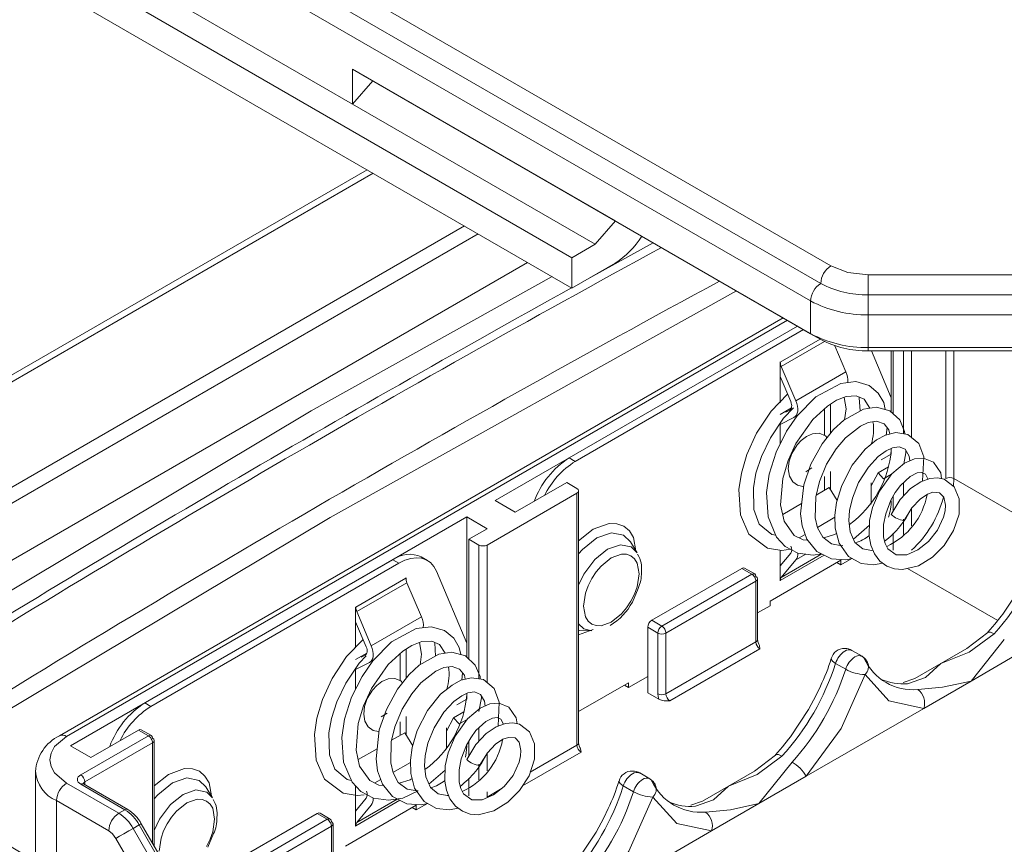
# Model space of a CAD drawing. Units: millimetres. Extents: x 5 to 292, y 5 to 205.
# Drawn here: x 216 to 233, y 155 to 170 of the extents above; entities that cross this region are included whole.
import ezdxf

# ---------------------------------------------------------------- set-up
doc = ezdxf.new("R2010")
doc.units = ezdxf.units.MM

msp = doc.modelspace()

# ---------------------------------------------------------------- linework, layer by layer
at = {"color": 7, "linetype": 'Continuous', "lineweight": 15}
for p, q in [((230.22017643, 165.46664931), (211.36906931, 176.34916181)), ((211.19229262, 176.04297559), (230.04339973, 165.1604631)), ((211.01551592, 175.73678938), (229.86662304, 164.85427688)), ((214.37762883, 172.14246407), (225.69133733, 165.61119917)), ((225.69133733, 165.08044764), (214.37762883, 171.61171254)), ((219.02685592, 169.92795706), (221.85528304, 168.29514084)), ((221.85528304, 168.90754645), (229.86662304, 164.28269831)), ((221.85528304, 168.29514084), (221.85528304, 168.90754645)), ((221.85528304, 168.90754645), (222.03205974, 168.80546226)), ((222.03205974, 168.80546226), (226.27470042, 166.35623792)), ((222.20883643, 168.70337807), (221.85528304, 168.29514084)), ((226.45147712, 166.25415373), (222.20883643, 168.70337807)), ((226.09792373, 165.8459165), (221.85528304, 168.29514084)), ((222.10948766, 167.14820544), (212.88130849, 161.820891)), ((226.09792373, 165.8459165), (226.45147712, 166.25415373)), ((226.27470042, 166.35623792), (230.04339973, 164.18061412)), ((227.11332041, 165.87211291), (226.00443264, 165.26119372)), ((226.09792373, 165.8459165), (225.69133733, 165.61119917)), ((210.9632367, 157.47298016), (224.91626105, 165.52788966)), ((225.69133733, 165.61119917), (225.69133733, 165.08044764)), ((225.69133733, 165.08044764), (226.44504789, 165.51555549)), ((233.87274262, 165.31024693), (230.8742502, 165.31024693)), ((230.8742502, 164.9617898), (230.8742502, 165.31024693)), ((229.86662304, 164.85427688), (229.86662304, 164.28269831)), ((230.8742502, 164.9617898), (233.87274262, 164.9617898)), ((230.8742502, 164.61333267), (230.8742502, 164.9617898)), ((229.3863394, 164.55992698), (216.72751272, 157.25214189)), ((230.8742502, 164.61333267), (233.87274262, 164.61333267)), ((230.8742502, 164.0417541), (230.8742502, 164.61333267)), ((224.34783444, 161.36262584), (229.63633099, 164.41560991)), ((229.63633099, 164.41560991), (225.64324552, 162.11045074)), ((225.74931154, 162.04922013), (229.742397, 164.3543793)), ((229.86662304, 164.28269831), (230.04339973, 164.18061412)), ((230.2908839, 164.07144624), (230.48434588, 163.61575294)), ((230.8742502, 164.0417541), (233.87274262, 164.0417541)), ((230.8742502, 163.98194083), (230.8742502, 164.0417541)), ((230.8742502, 163.98194083), (233.87274262, 163.98194083)), ((230.92960134, 163.98194083), (231.2774809, 163.1583853)), ((231.2774809, 163.98194083), (231.2774809, 163.1583853)), ((231.31283624, 163.98194083), (231.31283624, 162.88060479)), ((229.33293725, 163.78637664), (229.33647279, 163.78841766)), ((229.33293725, 163.07452911), (229.33293725, 163.78637664)), ((229.33647279, 163.78841766), (229.33647279, 163.78433495)), ((229.60753347, 163.10957991), (229.35358436, 163.70774865)), ((229.60753347, 163.10957991), (230.48434588, 163.61575294)), ((229.33293725, 163.53149728), (229.51857902, 163.09422422)), ((231.2774809, 163.1583853), (231.2774809, 162.91431814)), ((229.33293725, 162.86998901), (229.53100129, 162.98432894)), ((229.50196143, 162.94753233), (229.432168, 162.91266729)), ((230.11075471, 162.97290331), (230.11075471, 162.50140335)), ((230.21682073, 163.05402674), (230.21682073, 162.54123539)), ((229.33293725, 162.69562513), (229.57429828, 162.81619614)), ((229.33293725, 162.35191495), (229.33293725, 162.71299064)), ((231.1883337, 162.51067864), (231.20430195, 162.64058871)), ((231.2774809, 162.27723026), (231.2774809, 162.17853632)), ((225.74931154, 162.04922013), (225.64324552, 162.11045074)), ((231.2774809, 162.17853632), (231.10248243, 162.07751186)), ((229.88613384, 161.93430141), (229.78118773, 161.86870281)), ((231.22829213, 161.9564521), (231.04552421, 161.85094242)), ((230.11075471, 161.78355154), (230.11075471, 161.54300518)), ((230.21682073, 161.87177048), (230.21682073, 161.55204754)), ((231.04552421, 161.85094242), (230.92392751, 161.62001695)), ((231.14165266, 161.74368589), (231.04552421, 161.85094242)), ((231.14165266, 161.74368589), (231.28104628, 161.82415611)), ((225.60294898, 161.67898398), (224.70138784, 161.15852381)), ((225.60294898, 161.67898398), (225.77972568, 161.57693297)), ((229.96315558, 161.45779801), (230.19343271, 161.59073417)), ((230.19343271, 161.59073417), (230.33069198, 161.36369063)), ((230.92392751, 161.67383876), (230.92392751, 161.30363916)), ((224.20641309, 160.58703813), (225.77972568, 161.49529216)), ((225.77972568, 157.08597177), (225.77972568, 161.49529216)), ((225.809015, 157.12679218), (225.809015, 161.53745273)), ((231.31283624, 161.4452426), (231.31283624, 161.1846429)), ((224.34783444, 161.36262584), (224.70138784, 161.15852381)), ((229.37821245, 161.12011753), (229.70973735, 161.31150279)), ((216.92321324, 157.07648325), (223.8528597, 161.076883)), ((224.20641309, 160.87278097), (223.8528597, 161.076883)), ((223.8528597, 161.076883), (223.8528597, 158.87224271)), ((223.88821504, 160.68908915), (224.20641309, 160.87278097)), ((230.61561305, 160.69094443), (230.89667642, 160.93627859)), ((224.06499173, 160.58703813), (223.88821504, 160.68908915)), ((223.88821504, 160.68908915), (223.88821504, 158.59446221)), ((231.31283624, 160.79424884), (231.31283624, 160.49740662)), ((226.83180474, 160.45187358), (226.71327126, 160.64231289)), ((223.163474, 160.31733554), (223.05740799, 160.37856615)), ((229.33293725, 159.95865533), (229.33293725, 160.49611503)), ((229.51857902, 160.4446344), (229.33293725, 160.22169877)), ((230.58571585, 160.35024244), (230.39359742, 160.23933483)), ((222.55744862, 160.3290581), (218.21862432, 157.82430815)), ((218.32469034, 157.76307754), (222.66351464, 160.26782749)), ((222.66351464, 160.26782749), (222.55744862, 160.3290581)), ((227.08787322, 159.27004925), (228.66118581, 160.17830328)), ((228.8379625, 160.07625226), (228.66118581, 160.17830328)), ((228.88910841, 160.08053921), (228.71002119, 160.18392406)), ((230.39359742, 160.32098892), (229.15616056, 159.60663182)), ((229.35358436, 160.02160875), (229.60753347, 160.32657409)), ((230.39359742, 160.23933483), (230.32287525, 160.28016187)), ((230.39359742, 160.23933483), (230.39359742, 160.32098892)), ((221.91185158, 159.49819237), (222.78866399, 160.00436539)), ((222.78866399, 160.0084481), (222.79219953, 160.01048912)), ((222.78866399, 160.00436539), (222.78866399, 160.0084481)), ((222.79219953, 160.01048912), (222.79219953, 159.97096453)), ((223.3218121, 160.12942258), (223.8528597, 158.87224271)), ((227.26464992, 159.16799824), (228.8379625, 160.07625226)), ((228.9379625, 158.93309513), (228.9379625, 159.99592612)), ((222.80577556, 159.9277791), (221.92896315, 159.42160607)), ((222.80577556, 159.9277791), (223.05972468, 159.32961035)), ((226.74838569, 159.58865833), (226.84811008, 159.82609355)), ((228.90867318, 159.95377778), (227.33536059, 159.04552375)), ((228.90867318, 158.89227472), (228.90867318, 159.95377778)), ((229.33293725, 159.96273737), (229.33647279, 159.96069635)), ((229.33647279, 159.96069635), (229.33293725, 159.95865533)), ((229.33647279, 159.96477905), (229.33647279, 159.96069635)), ((221.90831605, 159.50023405), (221.91185158, 159.50227507)), ((221.90831605, 158.78838653), (221.90831605, 159.50023405)), ((221.91185158, 159.50227507), (221.91185158, 159.49819237)), ((229.15616056, 159.52497774), (228.9379625, 159.39901468)), ((229.15616056, 159.60663182), (229.15616056, 159.52497774)), ((222.18291227, 158.82343732), (221.92896315, 159.42160607)), ((222.18291227, 158.82343732), (223.05972468, 159.32961035)), ((221.90831605, 159.24535469), (222.09395782, 158.80808163)), ((227.01716254, 159.14757476), (227.19393924, 159.04552375)), ((227.01716254, 158.00441763), (227.01716254, 159.14757476)), ((227.08787322, 159.27004925), (227.26464992, 159.16799824)), ((225.81838344, 159.09215375), (226.04257616, 159.08474145)), ((227.19393924, 157.9840207), (227.19393924, 159.04552375)), ((227.33536059, 159.04552375), (227.33536059, 157.9840207)), ((232.96741592, 159.05725292), (232.59930242, 158.77769405)), ((223.8528597, 158.87224271), (223.8528597, 158.62817556)), ((227.33536059, 157.9840207), (228.90867318, 158.89227472)), ((221.90831605, 158.58384642), (222.10638009, 158.69818636)), ((222.07734022, 158.66138975), (222.0075468, 158.6265247)), ((222.68613351, 158.68676073), (222.68613351, 158.21526076)), ((222.79219953, 158.76788415), (222.79219953, 158.2550928)), ((228.97938386, 158.76980023), (227.40607127, 157.86154621)), ((230.76651799, 158.64123195), (230.58929794, 158.74353891)), ((232.14368671, 158.5146727), (232.59930242, 158.77769405)), ((233.50317299, 158.68718134), (232.67401679, 158.20851966)), ((221.90831605, 158.40948255), (222.14967707, 158.53005355)), ((230.30290329, 158.51710872), (230.47967999, 158.41505771)), ((231.68825335, 158.25175662), (232.14368671, 158.5146727)), ((221.90831605, 158.06577236), (221.90831605, 158.42684805)), ((223.7637125, 158.22453606), (223.77968075, 158.35444612)), ((227.01716254, 158.29016047), (226.68128682, 158.09626354)), ((226.68128682, 158.17791762), (225.809015, 157.67436582)), ((226.68128682, 158.09626354), (226.61056465, 158.13709058)), ((226.68128682, 158.09626354), (226.68128682, 158.17791762)), ((231.68825335, 158.25175662), (231.48331904, 158.18143529)), ((232.67401679, 158.20851966), (231.8448606, 157.72985797)), ((223.8528597, 157.99108767), (223.8528597, 157.89239374)), ((227.01716254, 158.00441763), (227.21288611, 157.89142882)), ((218.32469034, 157.76307754), (218.21862432, 157.82430815)), ((223.8528597, 157.89239374), (223.67786123, 157.79136927)), ((222.46151264, 157.64815883), (222.35656653, 157.58256023)), ((222.79219953, 157.5856279), (222.79219953, 157.26590495)), ((223.80367093, 157.67030951), (223.620903, 157.56479984)), ((231.8448606, 157.72985797), (229.79086239, 156.54411005)), ((222.68613351, 157.49740895), (222.68613351, 157.25686259)), ((223.620903, 157.56479984), (223.49930631, 157.33387437)), ((223.71703146, 157.4575433), (223.620903, 157.56479984)), ((223.71703146, 157.4575433), (223.85642508, 157.53801352)), ((217.09998994, 156.56622818), (218.2843938, 157.24996997)), ((218.1076171, 157.35202099), (217.27676663, 156.87238122)), ((218.2843938, 157.24996997), (218.1076171, 157.35202099)), ((218.3355397, 157.25425692), (218.15645248, 157.35764177)), ((222.53853437, 157.17165542), (222.76881151, 157.30459158)), ((222.76881151, 157.30459158), (222.90607077, 157.07754804)), ((223.49930631, 157.38769618), (223.49930631, 157.01749657)), ((216.92321324, 157.07648325), (217.27676663, 156.87238122)), ((218.35510447, 157.12749549), (217.17070062, 156.44375369)), ((218.3843938, 155.32432057), (218.3843938, 157.16964383)), ((223.88821504, 157.15910002), (223.88821504, 156.89850031)), ((221.95359125, 156.83397495), (222.28511615, 157.0253602)), ((229.2551055, 156.91418182), (228.886995, 156.63462459)), ((216.30960935, 156.62742561), (216.30960935, 155.15660244)), ((223.19099184, 156.40480184), (223.47205522, 156.650136)), ((227.05420739, 156.49816066), (226.87698734, 156.60046762)), ((228.43137611, 156.3716014), (228.886995, 156.63462459)), ((216.85250256, 156.42335676), (217.76671613, 155.89559251)), ((217.09998994, 156.40294656), (217.87278214, 155.95682311)), ((217.92277808, 155.96177392), (217.14998587, 156.40789736)), ((223.88821504, 156.50810625), (223.88821504, 156.19811468)), ((229.79086239, 156.54411005), (228.96170619, 156.06544836)), ((219.40718354, 156.16573099), (219.28865006, 156.3561703)), ((221.90831605, 155.67251274), (221.90831605, 156.37159898)), ((226.59059269, 156.37403743), (226.76736939, 156.27198642)), ((227.97593966, 156.10868354), (228.43137611, 156.3716014)), ((217.58993943, 155.58940629), (216.67572587, 156.11717054)), ((222.96897622, 156.03484633), (221.73153935, 155.32048923)), ((222.09395782, 156.15849181), (221.90831605, 155.93555618)), ((221.92896315, 155.73546617), (222.18291227, 156.0404315)), ((223.16637258, 156.06714674), (222.96897622, 155.95319225)), ((222.96897622, 155.95319225), (222.96897622, 156.03484633)), ((227.97593966, 156.10868354), (227.77100874, 156.03836401)), ((228.96170619, 156.06544836), (228.13254999, 155.58678668)), ((217.76671613, 155.89559251), (217.87278214, 155.95682311)), ((219.66325202, 154.98390666), (221.23656461, 155.89216069)), ((221.4133413, 155.79010967), (221.23656461, 155.89216069)), ((221.46448721, 155.79439662), (221.28539999, 155.89778147)), ((222.96897622, 155.95319225), (222.89825405, 155.99401929)), ((218.01671613, 155.63169094), (218.12278214, 155.69292155)), ((218.12278214, 155.69292155), (219.36524426, 153.54091404)), ((218.15912996, 155.7139013), (218.15938468, 155.71404778)), ((219.4018468, 153.56204027), (218.15938468, 155.71404778)), ((219.84002871, 154.88185565), (221.4133413, 155.79010967)), ((221.5133413, 154.64695254), (221.5133413, 155.70978353)), ((219.25917825, 153.47968343), (218.01671613, 155.63169094)), ((219.32376448, 155.30251574), (219.42348887, 155.53995096)), ((221.48405198, 155.66763519), (219.91073939, 154.75938116)), ((221.48405198, 154.60613213), (221.48405198, 155.66763519)), ((221.90831605, 155.67659478), (221.91185158, 155.67455376)), ((221.91185158, 155.67455376), (221.90831605, 155.67251274)), ((221.91185158, 155.67863647), (221.91185158, 155.67455376)), ((228.13254999, 155.58678668), (226.07855179, 154.40103875))]:
    msp.add_line(p, q, dxfattribs=at)
at = {"color": 8, "linetype": 'Continuous', "lineweight": 15}
for p, q in [((222.21353214, 167.08814184), (212.88130849, 161.7007638)), ((210.82329106, 158.6690593), (223.81034106, 166.16632368)), ((210.9632367, 158.47220567), (224.05081259, 166.02750242)), ((229.45955429, 164.51766092), (216.85250256, 157.23976487)), ((229.33647279, 163.78433495), (230.03316128, 164.18652466)), ((230.11056903, 164.1447466), (229.35358436, 163.70774865)), ((231.48961293, 163.98194083), (231.48961293, 162.5328536)), ((231.63103429, 163.98194083), (231.63103429, 162.46913138)), ((232.23207505, 161.74985572), (232.23207505, 163.98194083)), ((232.37349641, 161.74985572), (232.37349641, 163.98194083)), ((232.36601429, 161.61301167), (232.37349641, 161.74985572)), ((233.97018298, 160.82810818), (232.37349641, 161.74985572)), ((231.48961293, 161.67584474), (231.48961293, 161.44152456)), ((231.63103429, 161.2264284), (231.63103429, 160.92400082)), ((230.29109784, 161.07212999), (229.98601946, 160.89601198)), ((231.48961293, 161.03971149), (231.48961293, 161.01677837)), ((231.48961293, 161.01504343), (231.48961293, 160.76972001)), ((229.77283144, 160.77294116), (229.66741482, 160.71208544)), ((224.06499173, 160.58703813), (224.06499173, 158.24671101)), ((224.20641309, 160.58703813), (224.20641309, 158.18298879)), ((230.10526028, 160.40859063), (229.33647279, 159.96477905)), ((229.35358436, 160.02160875), (230.06202876, 160.43058501)), ((229.7802213, 160.42626465), (229.60753347, 160.32657409)), ((233.14011929, 159.26610759), (231.560555, 160.17797065)), ((226.06256839, 159.10679085), (225.809015, 159.01626619)), ((224.06499173, 157.38970215), (224.06499173, 157.15538198)), ((218.35510447, 155.37505116), (218.35510447, 157.12749549)), ((224.96327481, 156.61464472), (225.77972568, 157.08597177)), ((224.20641309, 156.94028582), (224.20641309, 156.63785823)), ((225.85043635, 156.96349729), (224.8284673, 156.37352711)), ((222.86647664, 156.7859874), (222.56139826, 156.6098694)), ((224.06499173, 156.7535689), (224.06499173, 156.73063578)), ((224.06499173, 156.72890084), (224.06499173, 156.48357742)), ((217.17070062, 156.44375369), (217.17070062, 156.395939)), ((222.34821024, 156.48679857), (222.24279362, 156.42594285)), ((224.20641309, 156.17771775), (224.44352816, 156.31460137)), ((224.20641309, 156.27020174), (224.20641309, 156.17771775)), ((216.67572587, 156.11717054), (216.67572587, 154.82777846)), ((222.68063908, 156.12244804), (221.91185158, 155.67863647)), ((221.92896315, 155.73546617), (222.63740756, 156.14444242)), ((218.81278353, 153.55593376), (217.71493943, 155.45745551))]:
    msp.add_line(p, q, dxfattribs=at)
at = {"color": 7, "linetype": 'Continuous', "lineweight": 15, "flags": 128}
for points in [[(230.8742502, 165.31024693), (230.52026802, 165.35089459), (230.22017643, 165.46664931)], [(225.34387709, 165.28103217), (221.1325395, 162.93303326), (213.55921345, 158.40621095)], [(213.89959673, 156.54902306), (221.46167203, 161.06912043), (228.5690092, 165.03176166)], [(231.17222751, 162.95816128), (231.14540832, 163.08193223), (231.04876887, 163.24248942), (230.88876051, 163.37611426), (230.65497262, 163.44347702), (230.39336054, 163.4133212), (229.95836203, 163.17778804), (229.63282057, 162.84781614), (229.44551989, 162.57655547), (229.26337328, 162.21311123), (229.1409444, 161.8272285), (229.09286635, 161.50629896), (229.12114511, 161.07821696), (229.26961651, 160.7252229), (229.42298338, 160.56177881), (229.64410961, 160.44441706), (229.91016991, 160.40893417), (230.05772627, 160.43277393)], [(229.46362472, 163.22366727), (229.17378517, 162.92564336), (228.92141211, 162.54031498), (228.75367582, 162.1725596), (228.65594736, 161.84580152), (228.6127056, 161.55793767), (228.64063509, 161.11312209), (228.78589646, 160.7787655), (229.11483666, 160.53212008), (229.36188982, 160.49133541), (229.51725811, 160.51174292)], [(229.81961564, 160.66920764), (229.7389713, 160.67629351), (229.58147705, 160.75507077), (229.40237266, 161.00685463), (229.34234742, 161.28825262), (229.37935413, 161.75138609), (229.47190921, 162.0629752), (229.60989037, 162.36221218), (229.90361457, 162.78194367), (230.15958266, 163.01791713), (230.3172664, 163.1173946), (230.49090414, 163.18425478), (230.66475553, 163.19451252), (230.8016306, 163.13617609), (230.8996848, 162.98108538)], [(229.51857902, 163.09422422), (229.52725886, 163.07036264), (229.53297213, 163.04675952), (229.53554523, 163.024132), (229.53489999, 163.00316763), (229.53105601, 162.98450339), (229.52413009, 162.96870639), (229.51433266, 162.95625661), (229.50196143, 162.94753233)], [(229.57429828, 162.81619614), (229.59904075, 162.83364469), (229.6186356, 162.85854425), (229.63248745, 162.89013826), (229.64017541, 162.92746673), (229.64146589, 162.96939547), (229.63631968, 163.0146505), (229.62489314, 163.06185676), (229.60753347, 163.10957991)], [(230.45099677, 163.16888822), (230.48625454, 162.96615918), (230.45902441, 162.77803137)], [(230.73222135, 162.93136807), (230.71616466, 163.16312161), (230.71052797, 163.17500421)], [(229.25619919, 160.75712288), (229.18578094, 160.77059857), (228.96944654, 160.95331343), (228.8761706, 161.20621929), (228.86579128, 161.58736209), (228.91106629, 161.84154923), (229.00534661, 162.1326249), (229.16256497, 162.45974343), (229.39506241, 162.8053356), (229.56451513, 162.98364382)], [(231.51286939, 162.52940214), (231.51020232, 162.57464019), (231.42498107, 162.77366825), (231.2546991, 162.9360419), (231.01697663, 162.99980051), (230.78946893, 162.9634993), (230.44583689, 162.77062964), (230.26948925, 162.60733739), (230.06751448, 162.35384754), (229.87052465, 161.99927362), (229.74587654, 161.64190483), (229.69007859, 161.13177279), (229.71836339, 160.92305929), (229.80291476, 160.69002923), (229.9758438, 160.4744323), (230.22965202, 160.34530534), (230.4802841, 160.32772357), (230.59348464, 160.35190175)], [(230.42935613, 160.57676331), (230.41166367, 160.57410028), (230.23446761, 160.60652919), (230.07924574, 160.72299642), (229.98770916, 160.88879566), (229.94713259, 161.06208943), (229.95671579, 161.43106435), (230.02025178, 161.69482288), (230.14711258, 162.0002682), (230.31325186, 162.27016405), (230.47614059, 162.46229043), (230.73672183, 162.66778065), (230.87588488, 162.72964663), (231.02164806, 162.75050281), (231.15230084, 162.70496786), (231.23717037, 162.59989648), (231.25136074, 162.52605604)], [(230.15475941, 162.4633449), (230.12448125, 162.49553664), (230.016735, 162.54158727), (229.90134875, 162.53246914), (229.79359932, 162.48465127), (229.70201852, 162.41475134), (229.62958221, 162.33625579), (229.53747208, 162.18722675), (229.48978443, 162.05072721), (229.47457102, 161.91676815), (229.49496372, 161.79384061), (229.55336376, 161.69288609), (229.63883209, 161.63082703), (229.73073791, 161.60972381), (229.7424864, 161.61091048)], [(231.82421018, 161.70506362), (231.82491235, 161.70731959), (231.84626693, 162.12777388), (231.75884775, 162.36125285), (231.56960146, 162.5209826), (231.3587955, 162.55226806), (231.17592607, 162.50765142), (231.0186043, 162.42511407), (230.81954874, 162.26221295), (230.59268286, 161.98124777), (230.4110946, 161.62974531), (230.32107438, 161.33186572), (230.29016363, 161.10912912), (230.29598002, 160.87877471), (230.36414691, 160.62025989), (230.5292869, 160.38766413), (230.74933468, 160.265083), (230.97382264, 160.241755), (231.1246074, 160.27128451)], [(230.95751108, 160.4941058), (230.9322803, 160.49013509), (230.77797125, 160.52032782), (230.64141428, 160.63234491), (230.55993928, 160.81739018), (230.53720344, 161.01311749), (230.54936657, 161.18876172), (230.59787131, 161.40811693), (230.70508037, 161.67739522), (230.8762042, 161.95092328), (231.0487209, 162.13533989), (231.18857444, 162.23679771), (231.29694818, 162.28608352), (231.41308672, 162.30374905), (231.51986212, 162.26186205), (231.58940371, 162.14345763), (231.60000775, 162.05718674)], [(231.49744641, 162.00855622), (231.53224674, 162.20072892), (231.52962229, 162.24524396)], [(232.15750308, 161.74678826), (232.14256496, 161.85160039), (232.01371798, 162.03514074), (231.84379818, 162.10491346), (231.68304154, 162.09296579), (231.50843121, 162.01772664), (231.28752896, 161.83331134), (231.07239537, 161.52948659), (230.95062225, 161.24150645), (230.89899401, 161.01446237), (230.89093638, 160.74263839), (230.919544, 160.58703987), (230.98298312, 160.43175651), (231.07994764, 160.3040211), (231.19965063, 160.21627617), (231.33387271, 160.16816433), (231.47506047, 160.15707747), (231.75229345, 160.22482775), (231.9973379, 160.37585908), (232.20131284, 160.57888005), (232.36746668, 160.838143), (232.46240079, 161.12924813), (232.4629984, 161.39464478), (232.37461539, 161.60548269), (232.19993671, 161.73769521), (232.08507198, 161.76230942), (231.95220913, 161.75169454), (231.79328509, 161.69379739), (231.61532158, 161.57439421), (231.4341409, 161.38289255), (231.27525857, 161.12322927), (231.27525857, 161.12322927)], [(231.50171947, 161.01735232), (231.63742163, 161.23887406), (231.78226606, 161.39090582), (231.90965211, 161.4752731), (232.00607533, 161.50974873), (232.12224445, 161.49973691), (232.19430109, 161.42421539), (232.22480312, 161.28258773), (232.21884314, 161.18483074), (232.1935417, 161.07395606), (232.08635512, 160.84507962), (231.92872803, 160.64894743), (231.74407544, 160.50201623), (231.54678882, 160.41737071), (231.36501834, 160.41772827), (231.21976014, 160.52148019), (231.17055632, 160.61605463), (231.1436011, 160.72525665), (231.14170472, 160.94336429), (231.17925878, 161.13423131), (231.27132654, 161.37206901), (231.34549494, 161.50281358), (231.43782363, 161.62801786), (231.6104881, 161.78747169), (231.72877014, 161.84680684), (231.80711249, 161.85748948), (231.87366223, 161.82847774), (231.91781682, 161.74234748), (231.91801117, 161.73923598)], [(225.77972568, 161.57693297), (225.80140295, 161.55820441), (225.809015, 161.53611256), (225.80140295, 161.51402072), (225.77972568, 161.49529216)], [(230.31916432, 160.79085099), (230.28601223, 160.76808907), (230.09642006, 160.71011006)], [(222.66351464, 160.26782749), (222.76892723, 160.31955666), (222.87198402, 160.3518813), (222.97038182, 160.36407901), (223.06192161, 160.35587718), (223.1445576, 160.32745911), (223.21644301, 160.27945991), (223.2759713, 160.21295229), (223.3218121, 160.12942258)], [(226.86690235, 160.08152069), (226.83276992, 159.85517846), (226.78722818, 159.72735159), (226.72451644, 159.60237324), (226.64779826, 159.48578749), (226.5597105, 159.38222566), (226.38076644, 159.23950859), (226.20182238, 159.17562125), (226.11389423, 159.17745133), (226.03701644, 159.20548794), (225.97440855, 159.25793649), (225.92876296, 159.33330635), (225.89463053, 159.52024011), (225.92876296, 159.74658233), (225.9743047, 159.87440921), (226.03701644, 159.99938756), (226.11373462, 160.1159733), (226.20182238, 160.21953513), (226.38076644, 160.36225221), (226.5597105, 160.42613954), (226.64763865, 160.42430947), (226.72451644, 160.39627286), (226.78712433, 160.34382431), (226.83276992, 160.26845445), (226.86690235, 160.08152069)], [(228.66118581, 160.17830328), (228.68824561, 160.18770902), (228.71118112, 160.18325265)], [(228.8379625, 160.07625226), (228.86502231, 160.08565801), (228.8879625, 160.08120072), (228.90329065, 160.06355898), (228.90867318, 160.03541859)], [(228.90867318, 160.03541859), (228.93035046, 160.01669003), (228.9379625, 159.99459818), (228.93035046, 159.97250634), (228.90867318, 159.95377778)], [(233.541568, 159.85111264), (233.22809188, 159.37694823), (233.19966355, 159.3411301)], [(233.19966355, 159.3411301), (233.08857988, 159.20117076), (232.96336026, 159.06382831)], [(223.74760631, 158.6720187), (223.72078712, 158.79578965), (223.62414767, 158.95634683), (223.46413931, 159.08997167), (223.23035142, 159.15733443), (222.96873934, 159.12717862), (222.53374083, 158.89164546), (222.20819937, 158.56167356), (222.02089868, 158.29041288), (221.83875207, 157.92696864), (221.7163232, 157.54108591), (221.66824515, 157.22015638), (221.6965239, 156.79207437), (221.84499531, 156.43908032), (221.99836217, 156.27563622), (222.21948841, 156.15827447), (222.48554871, 156.12279159), (222.73435003, 156.16298886), (223.00473493, 156.29062073)], [(233.07751906, 159.03604493), (232.64248673, 158.71421226), (232.14368671, 158.5146727)], [(222.03900351, 158.93752469), (221.74916397, 158.63950078), (221.49679091, 158.2541724), (221.32905462, 157.88641701), (221.23132616, 157.55965894), (221.1880844, 157.27179508), (221.21601389, 156.8269795), (221.36127526, 156.49262292), (221.69021546, 156.24597749), (221.93726861, 156.20519282), (222.0593375, 156.22122648)], [(222.39499444, 156.38306505), (222.3143501, 156.39015093), (222.15685584, 156.46892818), (221.97775145, 156.72071204), (221.91772622, 157.00211003), (221.95473293, 157.4652435), (222.04728801, 157.77683261), (222.18526917, 158.0760696), (222.47899337, 158.49580109), (222.73496146, 158.73177454), (222.8926452, 158.83125201), (223.06628294, 158.89811219), (223.24013433, 158.90836993), (223.37700939, 158.8500335), (223.4750636, 158.6949428)], [(222.09395782, 158.80808163), (222.10263766, 158.78422006), (222.10835093, 158.76061693), (222.11092403, 158.73798942), (222.11027879, 158.71702504), (222.10643481, 158.69836081), (222.09950889, 158.68256381), (222.08971146, 158.67011403), (222.07734022, 158.66138975)], [(222.14967707, 158.53005355), (222.17441955, 158.54750211), (222.1940144, 158.57240167), (222.20786625, 158.60399567), (222.21555421, 158.64132415), (222.21684469, 158.68325289), (222.21169848, 158.72850791), (222.20027194, 158.77571417), (222.18291227, 158.82343732)], [(223.02637556, 158.88274563), (223.06163334, 158.68001659), (223.03440321, 158.49188879)], [(223.30760015, 158.64522548), (223.29154346, 158.87697902), (223.28590677, 158.88886162)], [(228.9714196, 158.83098826), (228.97231719, 158.82942232), (228.97938386, 158.76980023)], [(232.67401679, 158.20851966), (232.940078, 158.54239023), (233.25429576, 158.93399391)], [(221.83157799, 156.4709803), (221.76115974, 156.48445598), (221.54482533, 156.66717085), (221.45154939, 156.92007671), (221.44117007, 157.3012195), (221.48644508, 157.55540664), (221.58072541, 157.84648231), (221.73794377, 158.17360085), (221.9704412, 158.51919302), (222.091946, 158.64704758)], [(224.08824818, 158.24325955), (224.08558112, 158.28849761), (224.00035987, 158.48752566), (223.83007789, 158.64989932), (223.59235543, 158.71365792), (223.36484773, 158.67735671), (223.02121568, 158.48448705), (222.84486805, 158.3211948), (222.64289327, 158.06770495), (222.44590345, 157.71313103), (222.32125534, 157.35576224), (222.26545739, 156.8456302), (222.29374218, 156.6369167), (222.37829356, 156.40388664), (222.55122259, 156.18828971), (222.80503081, 156.05916275), (223.0556629, 156.04158098), (223.16886343, 156.06575917)], [(230.86204785, 158.53494449), (230.82882945, 158.59005731), (230.76601639, 158.64065044)], [(223.00473493, 156.29062073), (222.98704247, 156.28795769), (222.8098464, 156.3203866), (222.65462454, 156.43685384), (222.56308795, 156.60265307), (222.52251138, 156.77594684), (222.53209458, 157.14492176), (222.59563058, 157.4086803), (222.72249138, 157.71412561), (222.88863066, 157.98402146), (223.05151939, 158.17614784), (223.31210062, 158.38163806), (223.45126367, 158.44350405), (223.59702686, 158.46436023), (223.72767964, 158.41882527), (223.81254916, 158.31375389), (223.82673954, 158.23991345)], [(230.80248961, 158.60141174), (230.85785291, 158.54892811), (230.86220556, 158.53503954)], [(232.14368671, 158.5146727), (231.87759334, 158.27273055), (231.56340774, 158.16196707)], [(230.81786149, 158.32292467), (230.39920619, 157.37874714), (229.79086239, 156.54411005)], [(231.8448606, 157.72985797), (231.23651679, 157.86211626), (230.81786149, 158.32292467)], [(222.73013821, 158.17720231), (222.69986005, 158.20939406), (222.59211379, 158.25544468), (222.47672755, 158.24632655), (222.36897812, 158.19850869), (222.27739732, 158.12860875), (222.20496101, 158.0501132), (222.11285088, 157.90108416), (222.06516323, 157.76458463), (222.04994982, 157.63062556), (222.07034251, 157.50769802), (222.12874256, 157.40674351), (222.21421089, 157.34468444), (222.30611671, 157.32358122), (222.3178652, 157.32476789)], [(224.39958897, 157.41892103), (224.40029114, 157.421177), (224.42164573, 157.84163129), (224.33422655, 158.07511026), (224.14498026, 158.23484001), (223.93417429, 158.26612547), (223.75130486, 158.22150883), (223.5939831, 158.13897148), (223.39492754, 157.97607037), (223.16806166, 157.69510519), (222.9864734, 157.34360273), (222.89645318, 157.04572313), (222.86554242, 156.82298654), (222.87135881, 156.59263212), (222.93952571, 156.3341173), (223.1046657, 156.10152154), (223.32471347, 155.97894042), (223.54920143, 155.95561242), (223.69998619, 155.98514192)], [(230.03657189, 158.11967595), (229.96405523, 157.95870509), (229.8292574, 157.70804134)], [(231.74018444, 158.05991606), (232.17511508, 158.10092644), (232.67401679, 158.20851966)], [(223.53288988, 156.20796321), (223.5076591, 156.2039925), (223.35335004, 156.23418523), (223.21679308, 156.34620232), (223.13531807, 156.53124759), (223.11258224, 156.72697491), (223.12474536, 156.90261914), (223.17325011, 157.12197434), (223.28045917, 157.39125264), (223.451583, 157.66478069), (223.62409969, 157.8491973), (223.76395324, 157.95065512), (223.87232698, 157.99994093), (223.98846552, 158.01760646), (224.09524091, 157.97571946), (224.16478251, 157.85731504), (224.17538655, 157.77104415)], [(224.06394732, 157.67338859), (224.10762553, 157.91458633), (224.10500109, 157.95910138)], [(227.21288611, 157.89142882), (227.19867596, 157.93899358), (227.19393924, 157.9840207)], [(224.73288188, 157.46064567), (224.71794375, 157.56545781), (224.58909678, 157.74899815), (224.41917698, 157.81877088), (224.25842034, 157.8068232), (224.08381001, 157.73158405), (223.86290776, 157.54716876), (223.64777417, 157.243344), (223.52600105, 156.95536386), (223.4743728, 156.72831978), (223.46631517, 156.4564958), (223.49492279, 156.30089729), (223.55836192, 156.14561392), (223.65532644, 156.01787851), (223.77502943, 155.93013358), (223.90925151, 155.88202174), (224.05043927, 155.87093488), (224.32767225, 155.93868517), (224.5727167, 156.08971649), (224.77669164, 156.29273746), (224.94284548, 156.55200041), (225.03777959, 156.84310554), (225.0383772, 157.10850219), (224.94999418, 157.3193401), (224.77531551, 157.45155263), (224.66045078, 157.47616683), (224.52758792, 157.46555195), (224.36866389, 157.4076548), (224.19070037, 157.28825163), (224.00951969, 157.09674997), (223.85063737, 156.83708668), (223.85063737, 156.83708668)], [(229.8292574, 157.70804134), (229.51578128, 157.23387694), (229.48176077, 157.19101297)], [(224.07709826, 156.73120974), (224.21280043, 156.95273147), (224.35764485, 157.10476324), (224.48503091, 157.18913051), (224.58145413, 157.22360614), (224.69762325, 157.21359432), (224.76967989, 157.1380728), (224.80018191, 156.99644514), (224.79422194, 156.89868815), (224.76892049, 156.78781347), (224.66173391, 156.55893703), (224.50410683, 156.36280484), (224.31945424, 156.21587364), (224.12216762, 156.13122812), (223.94039714, 156.13158569), (223.79513893, 156.2353376), (223.74593512, 156.32991204), (223.7189799, 156.43911406), (223.71708352, 156.6572217), (223.75463757, 156.84808873), (223.84670533, 157.08592642), (223.92087374, 157.216671), (224.01320243, 157.34187527), (224.1858669, 157.50132911), (224.30414894, 157.56066426), (224.38249128, 157.5713469), (224.44904103, 157.54233515), (224.49319561, 157.45620489), (224.49338997, 157.45309339)], [(216.85250256, 157.23976487), (216.64186747, 157.06084642), (216.58020179, 156.94873836), (216.55960935, 156.83156082), (216.58014603, 156.71453537), (216.64186747, 156.60227522), (216.85250256, 156.42335676)], [(218.1076171, 157.35202099), (218.13467691, 157.36142674), (218.15761241, 157.35697036)], [(218.2843938, 157.24996997), (218.3114536, 157.25937572), (218.3343938, 157.25491843), (218.34972194, 157.2372767), (218.35510447, 157.2091363)], [(218.35510447, 157.2091363), (218.37678175, 157.19040774), (218.3843938, 157.16831589)], [(223.8528597, 157.07585293), (223.84266955, 156.95049587), (223.82767251, 156.87482415)], [(229.48176077, 157.19101297), (229.37626928, 157.05809947), (229.25104966, 156.92075701)], [(225.84247209, 157.02468532), (225.84336969, 157.02311938), (225.85043635, 156.96349729)], [(229.36520846, 156.89297364), (228.93026019, 156.57118303), (228.43137611, 156.3716014)], [(228.96170619, 156.06544836), (229.22779409, 156.39935629), (229.54198516, 156.79092262)], [(217.09998994, 156.40294656), (217.05786292, 156.43873025), (217.04562418, 156.46090059), (217.04141129, 156.48458737), (217.04542859, 156.50774066), (217.05786292, 156.53044449), (217.09998994, 156.56622818)], [(222.89454312, 156.5047084), (222.86139102, 156.48194648), (222.67179886, 156.42396747)], [(227.14973725, 156.39187319), (227.11651885, 156.44698602), (227.05370579, 156.49757914)], [(227.090179, 156.45834044), (227.14554231, 156.40585681), (227.14989496, 156.39196825)], [(228.43137611, 156.3716014), (228.16528914, 156.12966336), (227.85109714, 156.01889578)], [(218.47000933, 155.23409752), (218.50414175, 155.46043975), (218.54968349, 155.58826662), (218.61239524, 155.71324497), (218.68911342, 155.82983072), (218.77720118, 155.93339255), (218.95614524, 156.07610962), (219.1350893, 156.13999696), (219.22301745, 156.13816688), (219.29989524, 156.11013028), (219.36250313, 156.05768172), (219.40814872, 155.98231186), (219.44228115, 155.7953781)], [(227.10555089, 156.17985337), (226.68689559, 155.23567584), (226.07855179, 154.40103875)], [(228.13254999, 155.58678668), (227.52420619, 155.71904497), (227.10555089, 156.17985337)], [(228.02787384, 155.91684476), (228.46281965, 155.95785813), (228.96170619, 156.06544836)], [(221.23656461, 155.89216069), (221.26362441, 155.90156643), (221.28655992, 155.89711006)], [(226.32426129, 155.97660465), (226.25174463, 155.8156338), (226.1169468, 155.56497005)], [(219.44228115, 155.7953781), (219.40814872, 155.56903588), (219.36260698, 155.441209), (219.29989524, 155.31623065)], [(221.4133413, 155.79010967), (221.44040111, 155.79951542), (221.4633413, 155.79505813), (221.47866945, 155.77741639), (221.48405198, 155.749276)], [(221.48405198, 155.749276), (221.50572926, 155.73054744), (221.5133413, 155.70845559), (221.50572926, 155.68636375), (221.48405198, 155.66763519)], [(217.71493943, 155.45745551), (217.65758894, 155.53481419), (217.58993943, 155.58940629)], [(217.71493943, 155.45745551), (217.77623118, 155.49284746), (217.85510447, 155.53838765), (217.93955156, 155.587143), (218.01671613, 155.63169094)], [(226.1169468, 155.56497005), (225.80347068, 155.09080565), (225.76945017, 155.04794168)]]:
    msp.add_lwpolyline(points, dxfattribs=at)
at = {"color": 8, "linetype": 'Continuous', "lineweight": 15, "flags": 128}
for points in [[(225.809015, 160.66013175), (226.06256839, 160.8623536), (226.34237182, 160.96225016), (226.47990448, 160.9593808), (226.60006839, 160.91554953), (226.69799366, 160.83350406), (226.76933747, 160.71568801), (226.81157232, 160.48437957)], [(226.71327126, 160.64231289), (226.59610901, 160.75795795), (226.38126527, 160.79970216), (226.12783978, 160.71161373), (225.8744143, 160.50710332), (225.809015, 160.43310125)], [(225.809015, 159.88201999), (225.90251428, 160.077047), (226.09199146, 160.33262818), (226.31549505, 160.51299208), (226.53899863, 160.59067992), (226.72847581, 160.55386445), (226.83180474, 160.45187358)], [(226.04257616, 159.08474145), (225.90251428, 159.1232571), (225.809015, 159.21033214)], [(232.96930582, 159.05859947), (232.97363682, 159.06580621), (233.01535788, 159.06407884), (233.07751906, 159.03604493)], [(230.30290329, 158.51710872), (230.24753999, 158.55691692), (230.22517767, 158.59217459), (230.22987765, 158.60065528)], [(218.3843938, 157.16831589), (218.37678175, 157.14622405), (218.35510447, 157.12749549)], [(229.25699522, 156.91552818), (229.26132622, 156.92273492), (229.30304727, 156.92100755), (229.36520846, 156.89297364)], [(218.3843938, 156.37398916), (218.63794719, 156.57621101), (218.91775062, 156.67610757), (219.05528328, 156.67323821), (219.17544719, 156.62940694), (219.27337246, 156.54736147), (219.34471627, 156.42954542), (219.38695112, 156.19823698)], [(219.28865006, 156.3561703), (219.17148781, 156.47181536), (218.95664406, 156.51355957), (218.70321858, 156.42547114), (218.4497931, 156.22096074), (218.3843938, 156.14695867)], [(226.59059269, 156.37403743), (226.53522939, 156.41384562), (226.51286707, 156.4491033), (226.51756705, 156.45758398)], [(218.3843938, 155.59587741), (218.47789307, 155.79090441), (218.66737026, 156.04648559), (218.89087384, 156.22684949), (219.11437742, 156.30453734), (219.30385461, 156.26772186), (219.40718354, 156.16573099)], [(218.12278214, 155.69292155), (218.13561638, 155.70033042), (218.14603593, 155.70634496), (218.15364037, 155.71073405), (218.15813748, 155.71332901), (218.15912996, 155.7139013)]]:
    msp.add_lwpolyline(points, dxfattribs=at)
at = {"color": 7, "linetype": 'Continuous', "lineweight": 15}
for centre, radius, start, end in [((225.68904616, 166.72897976), 1.42966328, 301.924212584, 328.799934293), ((354.13259305, -67.79050389), 265.81157556, 118.5096143983, 121.868730257), ((230.42720376, 165.14299788), 0.3842012, 122.60547834, 177.394521514), ((350.08916904, -60.62228431), 256.58288922, 118.3432940875, 121.9466821364), ((230.25042706, 164.83681167), 0.3842012, 122.60547834, 177.394521514), ((230.84039805, 166.65686268), 1.69541088, 241.959760885, 271.144096746), ((367.14066892, -89.89568159), 291.58942367, 119.0202890767, 121.7363933571), ((230.83319547, 166.66905936), 2.0561366, 241.959760885, 271.144096746), ((230.83319547, 166.09748079), 2.0561366, 241.959760885, 271.144096746), ((230.84039805, 165.67701371), 1.69541088, 241.959760885, 271.144096746), ((229.53640875, 163.78880161), 0.19998585, 181.279800209, 203.909517755), ((230.1636111, 163.46439846), 0.35465332, 354.676935234, 25.262586403), ((230.14346292, 162.60877926), 0.82452807, 341.668260728, 9.248299768), ((229.48891705, 162.39631678), 1.79415688, 306.059777445, 355.474737431), ((226.48329029, 160.80814599), 1.54973316, 122.823824456, 159.583783077), ((226.53537421, 160.80026575), 1.47573086, 122.185351315, 153.735968649), ((232.30278573, 161.61338461), 0.15370219, 62.609672237, 117.390327763), ((230.68372845, 161.69175289), 1.23996177, 294.499996514, 349.768916832), ((230.16460848, 161.94851912), 1.63457017, 307.577257116, 333.783652724), ((230.31615559, 161.38006637), 0.96149515, 341.392032069, 358.923088819), ((231.5302836, 161.37432975), 0.35735044, 224.791757323, 265.329560996), ((230.43704573, 161.32724528), 0.73268374, 286.832136719, 308.307511331), ((229.80191339, 162.00944989), 4.42388173, 317.768653669, 342.828906507), ((224.13570241, 160.72350924), 0.15370219, 242.609672237, 297.390327763), ((229.40824529, 160.50972235), 0.12810142, 329.46284475, 26.057089287), ((222.84941417, 159.92981586), 0.49460919, 65.1324818, 126.177976629), ((226.45510141, 160.17851708), 0.45589396, 351.187121676, 32.734142414), ((229.45733973, 160.43411466), 0.18472448, 324.396870059, 3.568682088), ((222.98859996, 160.00883205), 0.19998585, 181.279800209, 203.909517755), ((226.30101911, 160.08456309), 0.6050744, 334.711914703, 2.283386), ((228.76161186, 159.95385032), 0.14426246, 28.855608879, 58.045328351), ((228.76447667, 159.94885193), 0.14428063, 1.956498643, 31.143727799), ((229.4245612, 159.96924642), 0.08820162, 143.582385045, 182.903246101), ((222.11178755, 159.50265902), 0.19998585, 181.279800209, 203.909517755), ((225.83992652, 160.06621726), 1.02633356, 300.524481814, 332.269987183), ((222.7389899, 159.17825587), 0.35465332, 354.676935234, 25.262586403), ((227.17068415, 159.14058868), 0.15368048, 122.60547834, 177.394521514), ((227.34746085, 159.03853767), 0.15368048, 122.60547834, 177.394521514), ((227.18829927, 159.04559629), 0.14426246, 28.855608879, 58.045328351), ((227.26464992, 159.18199486), 0.15370219, 242.609672237, 297.390327763), ((227.19116408, 159.04059791), 0.14428063, 1.956498643, 31.143727799), ((229.06219479, 158.8992608), 0.15368048, 182.605478486, 237.39452166), ((229.10539733, 158.93427715), 0.167439, 180.404480762, 217.62803315), ((230.45290679, 158.54581862), 0.23148902, 87.17692235, 166.106344171), ((230.67498831, 158.40442096), 0.38877473, 122.813631672, 163.150806996), ((230.47724003, 158.57944842), 0.19800104, 55.632024457, 93.744791923), ((230.851765, 158.30236994), 0.38877473, 122.813631672, 163.150806996), ((222.71884172, 158.32263668), 0.82452807, 341.668260729, 9.248299768), ((226.08451063, 159.86984214), 4.42998017, 317.779751161, 342.220248693), ((227.55130632, 159.36762838), 2.78099447, 333.336920751, 344.02308561), ((231.65606512, 158.99688814), 0.94074053, 204.859111128, 275.130137117), ((226.26128733, 159.76779113), 4.42998017, 317.779751161, 342.220248693), ((230.827862, 159.02635958), 0.703506, 240.335260684, 269.185499533), ((231.48561346, 159.1554098), 0.99648402, 247.198558257, 274.477567091), ((222.06429585, 158.1101742), 1.79415688, 306.059777445, 355.474737431), ((227.26464992, 158.1204918), 0.15370219, 242.609672237, 297.390327763), ((227.48888221, 157.99100678), 0.15368048, 182.605478486, 237.39452166), ((231.57248793, 157.82510422), 0.28854587, 340.725731725, 54.466560093), ((219.05866909, 156.5220034), 1.54973316, 122.823824456, 159.583783077), ((219.11075301, 156.51412316), 1.47573086, 122.185351315, 153.735968649), ((227.36494695, 158.23507887), 0.37578964, 246.131209277, 276.282712858), ((217.05827202, 156.57874416), 0.75024375, 116.159731618, 176.279605263), ((218.20804315, 157.12756803), 0.14426246, 28.855608879, 58.045328351), ((218.21090796, 157.12256965), 0.14428063, 1.956498643, 31.143727799), ((223.25910725, 157.4056103), 1.23996177, 294.499996514, 349.768916832), ((225.93324729, 157.09295786), 0.15368048, 182.605478486, 237.39452166), ((225.97644982, 157.12797421), 0.167439, 180.404480762, 217.62803315), ((222.73998728, 157.66237653), 1.63457017, 307.577257116, 333.783652724), ((224.1056624, 157.08818716), 0.35735044, 224.791757323, 265.329560996), ((229.18686541, 156.18394633), 0.70322845, 30.807646304, 59.669650574), ((217.01717901, 156.43676761), 0.15368048, 2.605478486, 57.39452166), ((226.74059619, 156.40274733), 0.23148902, 87.17692235, 166.106344171), ((226.96267771, 156.26134966), 0.38877473, 122.813631672, 163.150806996), ((226.76492943, 156.43637712), 0.19800104, 55.632024457, 93.744791923), ((217.05952989, 156.09970533), 0.3842012, 122.60547834, 177.394521514), ((223.01242453, 157.0411027), 0.73268374, 286.832136719, 308.307511331), ((223.83899572, 157.22455708), 2.78099447, 333.336920751, 344.02308561), ((227.1394544, 156.15929865), 0.38877473, 122.813631672, 163.150806996), ((227.94375452, 156.85381685), 0.94074053, 204.859111128, 275.130137117), ((412.80515455, 477.94811172), 377.98626554, 238.3259739807, 241.6639236925), ((221.98362408, 156.22357976), 0.12810142, 329.46284475, 26.057089287), ((222.37220003, 157.72677085), 4.42998017, 317.779751161, 342.220248693), ((222.54897673, 157.62471983), 4.42998017, 317.779751161, 342.220248693), ((227.11555139, 156.88328829), 0.703506, 240.335260684, 269.185499533), ((439.1589173, 524.4440785), 431.84406643, 238.53879246, 241.4665840727), ((219.03048021, 155.8923745), 0.45589396, 351.187121676, 32.734142414), ((222.03271853, 156.14797207), 0.18472448, 324.396870059, 3.568682088), ((227.77330286, 157.0123385), 0.99648402, 247.198558257, 274.477567091), ((217.97374346, 155.57194108), 0.3842012, 122.60547834, 177.394521514), ((217.3849629, 155.28358278), 0.7213123, 28.855608879, 58.045328351), ((217.49102892, 155.34481339), 0.7213123, 28.855608879, 58.045328351), ((217.56367738, 155.38273428), 0.68135182, 29.081074433, 58.194041434), ((227.86017733, 155.68203293), 0.28854587, 340.725731725, 54.466560093), ((218.8763979, 155.79842051), 0.6050744, 334.711914703, 2.283386), ((221.33699066, 155.66770773), 0.14426246, 28.855608879, 58.045328351), ((221.33985547, 155.66270935), 0.14428063, 1.956498643, 31.143727799), ((221.99994, 155.68310384), 0.08820162, 143.582385045, 182.9032461)]:
    msp.add_arc(centre, radius, start, end, dxfattribs=at)
at = {"color": 8, "linetype": 'Continuous', "lineweight": 15}
for centre, radius, start, end in [((230.35249404, 161.89631676), 1.89591732, 312.40485674, 345.725710142), ((228.8879168, 158.93808576), 0.05029393, 294.374658294, 354.305200749), ((230.53739016, 158.63043569), 0.1244458, 65.34763805, 125.962820379), ((230.71124599, 158.53904305), 0.11417008, 61.790960871, 127.917939577), ((230.6977861, 158.45871991), 0.18126899, 311.484355324, 24.899615838), ((216.77995095, 157.14436908), 0.1198503, 52.74582813, 115.964176259), ((225.75896929, 157.13178282), 0.05029393, 294.374658294, 354.305200749), ((216.90614789, 156.66856013), 0.59759919, 183.462852567, 247.3202763), ((226.82507956, 156.48736439), 0.1244458, 65.34763805, 125.962820379), ((217.12928194, 156.36205843), 0.05029772, 65.692880954, 125.617577475), ((217.19350146, 156.39553268), 0.05333989, 115.306676083, 164.224096537), ((226.99893539, 156.39597176), 0.11417008, 61.790960871, 127.917939577), ((226.9854755, 156.31564861), 0.18126899, 311.484355324, 24.899615838), ((217.9018029, 155.91866441), 0.04794049, 64.037499848, 127.254003634)]:
    msp.add_arc(centre, radius, start, end, dxfattribs=at)

doc.saveas('drawing.dxf')
